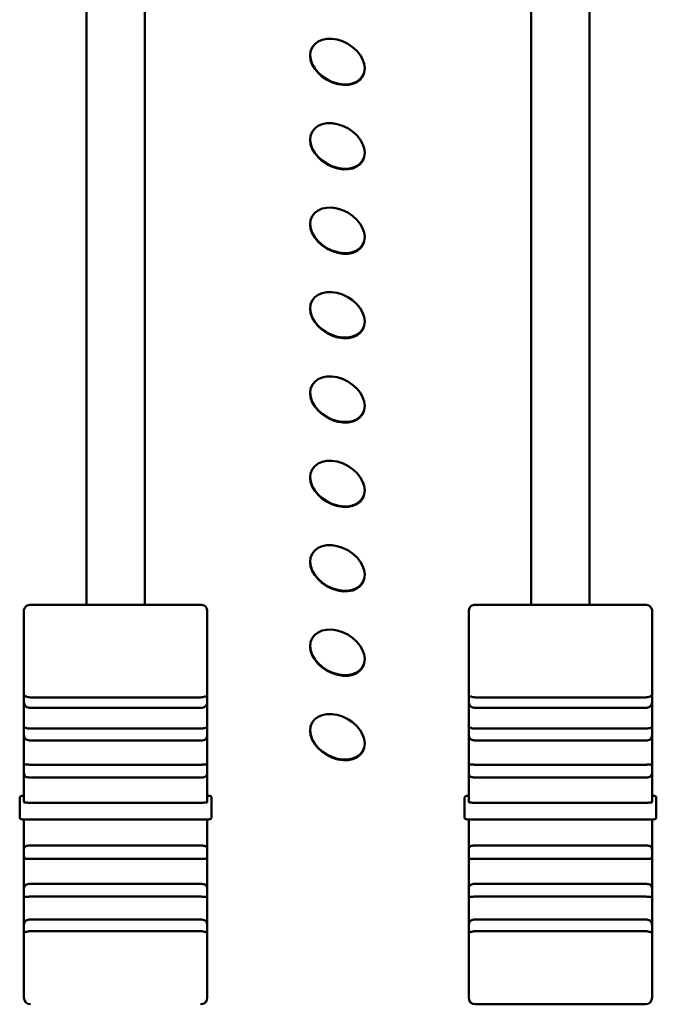
# Model space of a CAD drawing. Units: millimetres. Extents: x 0 to 2378, y 0 to 1682.
# Drawn here: x 990 to 1028, y 539 to 598 of the extents above; entities that cross this region are included whole.
import ezdxf

# ---------------------------------------------------------------- set-up
doc = ezdxf.new("R2010")
doc.units = ezdxf.units.MM
doc.header["$LTSCALE"] = 2
doc.layers.add('Visible (ISO)', color=7, linetype='Continuous', lineweight=50)

msp = doc.modelspace()

# ---------------------------------------------------------------- linework, layer by layer
at = {"layer": 'Visible (ISO)'}
for p, q in [((993.712, 562.695), (993.712, 653.914)), ((997.212, 653.914), (997.212, 562.695)), ((1020.382, 562.695), (1020.382, 653.914)), ((1023.882, 653.914), (1023.882, 562.695)), ((990.362, 562.695), (1000.562, 562.695)), ((1017.032, 562.695), (1027.232, 562.695)), ((989.962, 558.639), (989.962, 562.296)), ((1000.962, 562.296), (1000.962, 558.639)), ((1016.632, 558.639), (1016.632, 562.296)), ((1027.632, 562.296), (1027.632, 558.639)), ((989.962, 558.639), (989.962, 557.089)), ((1000.962, 557.089), (1000.962, 558.639)), ((1016.632, 558.639), (1016.632, 557.089)), ((1027.632, 557.089), (1027.632, 558.639)), ((989.962, 557.089), (989.962, 555.107)), ((990.362, 557.144), (1000.562, 557.144)), ((1000.962, 555.107), (1000.962, 557.089)), ((1016.632, 557.089), (1016.632, 555.107)), ((1017.032, 557.144), (1027.232, 557.144)), ((1027.632, 555.107), (1027.632, 557.089)), ((990.362, 556.522), (1000.562, 556.522)), ((1017.032, 556.522), (1027.232, 556.522)), ((989.962, 555.107), (989.962, 552.84)), ((990.362, 555.269), (1000.562, 555.269)), ((1000.962, 552.84), (1000.962, 555.107)), ((1016.632, 555.107), (1016.632, 552.84)), ((1017.032, 555.269), (1027.232, 555.269)), ((1027.632, 552.84), (1027.632, 555.107)), ((990.362, 554.562), (1000.562, 554.562)), ((1017.032, 554.562), (1027.232, 554.562)), ((989.962, 552.84), (989.962, 550.863)), ((990.362, 553.106), (1000.562, 553.106)), ((1000.962, 550.863), (1000.962, 552.84)), ((1016.632, 552.84), (1016.632, 550.863)), ((1017.032, 553.106), (1027.232, 553.106)), ((1027.632, 550.863), (1027.632, 552.84)), ((990.362, 552.34), (1000.562, 552.34)), ((1017.032, 552.34), (1027.232, 552.34)), ((989.712, 551.13), (989.712, 550.742)), ((989.962, 551.239), (989.812, 551.239)), ((990.362, 550.828), (1000.562, 550.828)), ((1000.962, 551.239), (1001.112, 551.239)), ((1001.212, 550.742), (1001.212, 551.13)), ((1016.382, 551.13), (1016.382, 550.742)), ((1016.632, 551.239), (1016.482, 551.239)), ((1017.032, 550.828), (1027.232, 550.828)), ((1027.632, 551.239), (1027.782, 551.239)), ((1027.882, 550.742), (1027.882, 551.13)), ((989.712, 550.742), (989.712, 549.946)), ((1001.212, 549.946), (1001.212, 550.742)), ((1016.382, 550.742), (1016.382, 549.946)), ((1027.882, 549.946), (1027.882, 550.742)), ((989.962, 549.823), (989.962, 547.813)), ((990.112, 549.819), (1000.812, 549.819)), ((1000.962, 547.813), (1000.962, 549.823)), ((1016.632, 549.823), (1016.632, 547.813)), ((1016.782, 549.819), (1027.482, 549.819)), ((1027.632, 547.813), (1027.632, 549.823)), ((990.362, 548.258), (1000.562, 548.258)), ((1017.032, 548.258), (1027.232, 548.258)), ((989.962, 547.813), (989.962, 545.453)), ((990.362, 547.464), (1000.562, 547.464)), ((1000.962, 545.453), (1000.962, 547.813)), ((1016.632, 547.813), (1016.632, 545.453)), ((1017.032, 547.464), (1027.232, 547.464)), ((1027.632, 545.453), (1027.632, 547.813)), ((990.362, 545.959), (1000.562, 545.959)), ((1017.032, 545.959), (1027.232, 545.959)), ((989.962, 545.453), (989.962, 543.273)), ((990.362, 545.199), (1000.562, 545.199)), ((1000.962, 543.273), (1000.962, 545.453)), ((1016.632, 545.453), (1016.632, 543.273)), ((1017.032, 545.199), (1027.232, 545.199)), ((1027.632, 543.273), (1027.632, 545.453)), ((990.362, 543.82), (1000.562, 543.82)), ((1017.032, 543.82), (1027.232, 543.82)), ((989.962, 543.273), (989.962, 541.487)), ((1000.962, 541.487), (1000.962, 543.273)), ((1016.632, 543.273), (1016.632, 541.487)), ((1027.632, 541.487), (1027.632, 543.273)), ((990.362, 543.121), (1000.562, 543.121)), ((1017.032, 543.121), (1027.232, 543.121)), ((989.962, 539.141), (989.962, 541.487)), ((1000.962, 541.487), (1000.962, 539.141)), ((1016.632, 539.141), (1016.632, 541.487)), ((1027.632, 541.487), (1027.632, 539.141)), ((1017.032, 538.741), (1027.232, 538.741))]:
    msp.add_line(p, q, dxfattribs=at)
for centre, start, end in [((990.362, 539.141), 180, 270), ((1000.562, 539.141), 270, 0), ((1017.032, 539.141), 180, 270), ((1027.232, 539.141), 270, 0)]:
    msp.add_arc(centre, 0.4, start, end, dxfattribs=at)
for centre in [(1008.762, 595.248), (1008.762, 590.187), (1008.762, 585.126), (1008.762, 580.066), (1008.762, 575.005), (1008.762, 569.944), (1008.762, 564.884), (1008.762, 559.823), (1008.762, 554.762)]:
    msp.add_ellipse(centre, major_axis=(1.519, -0.866), ratio=0.712913, dxfattribs=at)
for centre, major_axis, ratio, start_param, end_param in [((1008.762, 595.28), (1.519, -0.866), 0.712913, 3.540244, 6.657249), ((1008.762, 590.22), (1.519, -0.866), 0.712913, 3.540244, 6.657249), ((1008.762, 585.159), (1.519, -0.866), 0.712913, 3.540244, 6.657249), ((1008.762, 580.098), (1.519, -0.866), 0.712913, 3.540244, 6.657249), ((1008.762, 575.038), (1.519, -0.866), 0.712913, 3.540244, 6.657249), ((1008.762, 569.977), (1.519, -0.866), 0.712913, 3.540244, 6.657249), ((1008.762, 564.916), (1.519, -0.866), 0.712913, 3.540244, 6.657249), ((1008.762, 559.856), (1.519, -0.866), 0.712913, 3.540244, 6.657249), ((1008.762, 554.795), (1.519, -0.866), 0.712913, 3.540244, 6.657249), ((989.812, 551.13), (0, -0.108), 0.923062, 3.141593, 4.712389), ((1001.112, 551.13), (0, -0.108), 0.923062, 1.570796, 3.141593), ((1016.482, 551.13), (0, -0.108), 0.923062, 3.141593, 4.712389), ((1027.782, 551.13), (0, -0.108), 0.923062, 1.570796, 3.141593)]:
    msp.add_ellipse(centre, major_axis=major_axis, ratio=ratio, start_param=start_param, end_param=end_param, dxfattribs=at)
for points, knots in [([(990.362, 562.695), (990.318, 562.695), (990.267, 562.687), (990.181, 562.659), (990.133, 562.632), (990.093, 562.6), (990.086, 562.594), (990.079, 562.588)], [0.29504921, 0.29504921, 0.29504921, 0.29504921, 0.30820431, 0.30820431, 0.32403495, 0.32403495, 0.32734181, 0.32734181, 0.32734181, 0.32734181]), ([(1000.844, 562.588), (1000.838, 562.594), (1000.831, 562.6), (1000.791, 562.632), (1000.743, 562.659), (1000.657, 562.687), (1000.606, 562.695), (1000.562, 562.695)], [0.26275661, 0.26275661, 0.26275661, 0.26275661, 0.26606347, 0.26606347, 0.28189411, 0.28189411, 0.29504921, 0.29504921, 0.29504921, 0.29504921]), ([(1017.032, 562.695), (1016.988, 562.695), (1016.937, 562.687), (1016.851, 562.659), (1016.803, 562.632), (1016.763, 562.6), (1016.756, 562.594), (1016.749, 562.588)], [0.29504921, 0.29504921, 0.29504921, 0.29504921, 0.30820431, 0.30820431, 0.32403495, 0.32403495, 0.32734181, 0.32734181, 0.32734181, 0.32734181]), ([(1027.514, 562.588), (1027.508, 562.594), (1027.501, 562.6), (1027.461, 562.632), (1027.413, 562.659), (1027.327, 562.687), (1027.276, 562.695), (1027.232, 562.695)], [0.26275661, 0.26275661, 0.26275661, 0.26275661, 0.26606347, 0.26606347, 0.28189411, 0.28189411, 0.29504921, 0.29504921, 0.29504921, 0.29504921]), ([(990.079, 562.588), (990.073, 562.581), (990.067, 562.575), (990.032, 562.532), (990.002, 562.482), (989.971, 562.393), (989.962, 562.341), (989.962, 562.296)], [0.32781913, 0.32781913, 0.32781913, 0.32781913, 0.33089744, 0.33089744, 0.34683306, 0.34683306, 0.36011385, 0.36011385, 0.36011385, 0.36011385]), ([(1000.962, 562.296), (1000.962, 562.341), (1000.953, 562.393), (1000.921, 562.482), (1000.892, 562.532), (1000.857, 562.575), (1000.851, 562.581), (1000.844, 562.588)], [0.21637067, 0.21637067, 0.21637067, 0.21637067, 0.22965147, 0.22965147, 0.24558709, 0.24558709, 0.2486654, 0.2486654, 0.2486654, 0.2486654]), ([(1016.749, 562.588), (1016.743, 562.581), (1016.737, 562.575), (1016.702, 562.532), (1016.672, 562.482), (1016.641, 562.393), (1016.632, 562.341), (1016.632, 562.296)], [0.32781913, 0.32781913, 0.32781913, 0.32781913, 0.33089744, 0.33089744, 0.34683306, 0.34683306, 0.36011385, 0.36011385, 0.36011385, 0.36011385]), ([(1027.632, 562.296), (1027.632, 562.341), (1027.623, 562.393), (1027.591, 562.482), (1027.562, 562.532), (1027.527, 562.575), (1027.521, 562.581), (1027.514, 562.588)], [0.21637067, 0.21637067, 0.21637067, 0.21637067, 0.22965147, 0.22965147, 0.24558709, 0.24558709, 0.2486654, 0.2486654, 0.2486654, 0.2486654]), ([(989.962, 557.089), (989.962, 557.097), (989.962, 557.105), (989.962, 557.152), (989.962, 557.182), (989.966, 557.221), (989.971, 557.232), (989.99, 557.239), (990.004, 557.236), (990.042, 557.221), (990.064, 557.211), (990.125, 557.187), (990.166, 557.172), (990.26, 557.15), (990.31, 557.144), (990.362, 557.144)], [0.17352335, 0.17352335, 0.17352335, 0.17352335, 0.17656353, 0.17656353, 0.19204325, 0.19204325, 0.20615786, 0.20615786, 0.21873679, 0.21873679, 0.22975921, 0.22975921, 0.24406943, 0.24406943, 0.25842294, 0.25842294, 0.25842294, 0.25842294]), ([(990.362, 556.522), (990.308, 556.522), (990.257, 556.528), (990.164, 556.554), (990.123, 556.573), (990.062, 556.621), (990.04, 556.646), (990.005, 556.705), (989.993, 556.736), (989.975, 556.806), (989.97, 556.844), (989.963, 556.921), (989.963, 556.959), (989.962, 557.028), (989.962, 557.06), (989.962, 557.089)], [0.25842039, 0.25842039, 0.25842039, 0.25842039, 0.27345925, 0.27345925, 0.28843189, 0.28843189, 0.30008096, 0.30008096, 0.31094196, 0.31094196, 0.32264929, 0.32264929, 0.33444143, 0.33444143, 0.34546575, 0.34546575, 0.34546575, 0.34546575]), ([(1000.562, 557.144), (1000.562, 557.144), (1000.562, 557.144), (1000.616, 557.144), (1000.667, 557.151), (1000.76, 557.173), (1000.8, 557.188), (1000.862, 557.212), (1000.884, 557.222), (1000.919, 557.235), (1000.931, 557.238), (1000.949, 557.235), (1000.954, 557.228), (1000.96, 557.204), (1000.961, 557.186), (1000.962, 557.142), (1000.962, 557.117), (1000.962, 557.089)], [0.25842294, 0.25842294, 0.25842294, 0.25842294, 0.25842888, 0.25842888, 0.27348077, 0.27348077, 0.28845111, 0.28845111, 0.30010467, 0.30010467, 0.31096619, 0.31096619, 0.32267761, 0.32267761, 0.33445409, 0.33445409, 0.34546584, 0.34546584, 0.34546584, 0.34546584]), ([(1000.962, 557.089), (1000.962, 557.08), (1000.962, 557.071), (1000.962, 557.016), (1000.962, 556.967), (1000.957, 556.873), (1000.953, 556.827), (1000.933, 556.742), (1000.919, 556.705), (1000.881, 556.643), (1000.859, 556.619), (1000.798, 556.572), (1000.756, 556.553), (1000.663, 556.528), (1000.613, 556.522), (1000.562, 556.522)], [0.17356149, 0.17356149, 0.17356149, 0.17356149, 0.17678694, 0.17678694, 0.1922638, 0.1922638, 0.20634872, 0.20634872, 0.21892348, 0.21892348, 0.22993398, 0.22993398, 0.24427945, 0.24427945, 0.25847175, 0.25847175, 0.25847175, 0.25847175]), ([(1016.632, 557.089), (1016.632, 557.097), (1016.632, 557.105), (1016.632, 557.152), (1016.632, 557.182), (1016.636, 557.221), (1016.641, 557.232), (1016.66, 557.239), (1016.674, 557.236), (1016.712, 557.221), (1016.734, 557.211), (1016.795, 557.187), (1016.836, 557.172), (1016.93, 557.15), (1016.98, 557.144), (1017.032, 557.144)], [0.17352335, 0.17352335, 0.17352335, 0.17352335, 0.17656353, 0.17656353, 0.19204325, 0.19204325, 0.20615786, 0.20615786, 0.21873679, 0.21873679, 0.22975921, 0.22975921, 0.24406943, 0.24406943, 0.25842294, 0.25842294, 0.25842294, 0.25842294]), ([(1017.032, 556.522), (1016.978, 556.522), (1016.927, 556.528), (1016.834, 556.554), (1016.793, 556.573), (1016.732, 556.621), (1016.71, 556.646), (1016.675, 556.705), (1016.663, 556.736), (1016.645, 556.806), (1016.64, 556.844), (1016.633, 556.921), (1016.633, 556.959), (1016.632, 557.028), (1016.632, 557.06), (1016.632, 557.089)], [0.25842039, 0.25842039, 0.25842039, 0.25842039, 0.27345925, 0.27345925, 0.28843189, 0.28843189, 0.30008096, 0.30008096, 0.31094196, 0.31094196, 0.32264929, 0.32264929, 0.33444143, 0.33444143, 0.34546575, 0.34546575, 0.34546575, 0.34546575]), ([(1027.232, 557.144), (1027.232, 557.144), (1027.232, 557.144), (1027.286, 557.144), (1027.337, 557.151), (1027.43, 557.173), (1027.47, 557.188), (1027.532, 557.212), (1027.554, 557.222), (1027.589, 557.235), (1027.601, 557.238), (1027.619, 557.235), (1027.624, 557.228), (1027.63, 557.204), (1027.631, 557.186), (1027.632, 557.142), (1027.632, 557.117), (1027.632, 557.089)], [0.25842294, 0.25842294, 0.25842294, 0.25842294, 0.25842888, 0.25842888, 0.27348077, 0.27348077, 0.28845111, 0.28845111, 0.30010467, 0.30010467, 0.31096619, 0.31096619, 0.32267761, 0.32267761, 0.33445409, 0.33445409, 0.34546584, 0.34546584, 0.34546584, 0.34546584]), ([(1027.632, 557.089), (1027.632, 557.08), (1027.632, 557.071), (1027.632, 557.016), (1027.632, 556.967), (1027.627, 556.873), (1027.623, 556.827), (1027.603, 556.742), (1027.589, 556.705), (1027.551, 556.643), (1027.529, 556.619), (1027.468, 556.572), (1027.426, 556.553), (1027.333, 556.528), (1027.283, 556.522), (1027.232, 556.522)], [0.17356149, 0.17356149, 0.17356149, 0.17356149, 0.17678694, 0.17678694, 0.1922638, 0.1922638, 0.20634872, 0.20634872, 0.21892348, 0.21892348, 0.22993398, 0.22993398, 0.24427945, 0.24427945, 0.25847175, 0.25847175, 0.25847175, 0.25847175]), ([(989.962, 555.107), (989.962, 555.113), (989.962, 555.119), (989.962, 555.173), (989.962, 555.211), (989.966, 555.269), (989.97, 555.289), (989.988, 555.314), (990, 555.319), (990.036, 555.319), (990.058, 555.315), (990.115, 555.302), (990.151, 555.293), (990.236, 555.277), (990.285, 555.271), (990.346, 555.269), (990.354, 555.269), (990.362, 555.269)], [0.17812976, 0.17812976, 0.17812976, 0.17812976, 0.18035644, 0.18035644, 0.19679299, 0.19679299, 0.2119793, 0.2119793, 0.22515695, 0.22515695, 0.23709083, 0.23709083, 0.25137499, 0.25137499, 0.26681636, 0.26681636, 0.2692106, 0.2692106, 0.2692106, 0.2692106]), ([(990.362, 554.562), (990.318, 554.562), (990.275, 554.566), (990.185, 554.581), (990.142, 554.594), (990.078, 554.63), (990.054, 554.65), (990.012, 554.702), (989.997, 554.735), (989.976, 554.806), (989.97, 554.843), (989.964, 554.92), (989.963, 554.961), (989.962, 555.037), (989.962, 555.073), (989.962, 555.107)], [0.26919282, 0.26919282, 0.26919282, 0.26919282, 0.28198656, 0.28198656, 0.29691059, 0.29691059, 0.30802932, 0.30802932, 0.32081405, 0.32081405, 0.33233145, 0.33233145, 0.34450857, 0.34450857, 0.35585248, 0.35585248, 0.35585248, 0.35585248]), ([(1000.562, 555.269), (1000.606, 555.269), (1000.65, 555.272), (1000.74, 555.286), (1000.783, 555.296), (1000.847, 555.311), (1000.87, 555.316), (1000.912, 555.32), (1000.927, 555.318), (1000.948, 555.301), (1000.954, 555.288), (1000.96, 555.25), (1000.961, 555.226), (1000.962, 555.17), (1000.962, 555.14), (1000.962, 555.107)], [0.26923997, 0.26923997, 0.26923997, 0.26923997, 0.28217053, 0.28217053, 0.29708177, 0.29708177, 0.30821446, 0.30821446, 0.32100464, 0.32100464, 0.33254558, 0.33254558, 0.3446262, 0.3446262, 0.35589337, 0.35589337, 0.35589337, 0.35589337]), ([(1000.962, 555.107), (1000.962, 555.1), (1000.962, 555.093), (1000.962, 555.037), (1000.962, 554.985), (1000.958, 554.888), (1000.954, 554.841), (1000.936, 554.76), (1000.923, 554.726), (1000.887, 554.669), (1000.866, 554.646), (1000.809, 554.606), (1000.772, 554.591), (1000.687, 554.57), (1000.638, 554.564), (1000.578, 554.563), (1000.57, 554.562), (1000.562, 554.562)], [0.17814187, 0.17814187, 0.17814187, 0.17814187, 0.1804105, 0.1804105, 0.19684777, 0.19684777, 0.21202903, 0.21202903, 0.22520836, 0.22520836, 0.23713927, 0.23713927, 0.2514816, 0.2514816, 0.26692995, 0.26692995, 0.26923997, 0.26923997, 0.26923997, 0.26923997]), ([(1016.632, 555.107), (1016.632, 555.113), (1016.632, 555.119), (1016.632, 555.173), (1016.632, 555.211), (1016.636, 555.269), (1016.64, 555.289), (1016.658, 555.314), (1016.67, 555.319), (1016.706, 555.319), (1016.728, 555.315), (1016.785, 555.302), (1016.821, 555.293), (1016.906, 555.277), (1016.955, 555.271), (1017.016, 555.269), (1017.024, 555.269), (1017.032, 555.269)], [0.17812976, 0.17812976, 0.17812976, 0.17812976, 0.18035644, 0.18035644, 0.19679299, 0.19679299, 0.2119793, 0.2119793, 0.22515695, 0.22515695, 0.23709083, 0.23709083, 0.25137499, 0.25137499, 0.26681636, 0.26681636, 0.2692106, 0.2692106, 0.2692106, 0.2692106]), ([(1017.032, 554.562), (1016.988, 554.562), (1016.945, 554.566), (1016.855, 554.581), (1016.812, 554.594), (1016.748, 554.63), (1016.724, 554.65), (1016.682, 554.702), (1016.667, 554.735), (1016.646, 554.806), (1016.64, 554.843), (1016.634, 554.92), (1016.633, 554.961), (1016.632, 555.037), (1016.632, 555.073), (1016.632, 555.107)], [0.26919282, 0.26919282, 0.26919282, 0.26919282, 0.28198656, 0.28198656, 0.29691059, 0.29691059, 0.30802932, 0.30802932, 0.32081405, 0.32081405, 0.33233145, 0.33233145, 0.34450857, 0.34450857, 0.35585248, 0.35585248, 0.35585248, 0.35585248]), ([(1027.232, 555.269), (1027.276, 555.269), (1027.32, 555.272), (1027.41, 555.286), (1027.453, 555.296), (1027.517, 555.311), (1027.54, 555.316), (1027.582, 555.32), (1027.597, 555.318), (1027.618, 555.301), (1027.624, 555.288), (1027.63, 555.25), (1027.631, 555.226), (1027.632, 555.17), (1027.632, 555.14), (1027.632, 555.107)], [0.26923997, 0.26923997, 0.26923997, 0.26923997, 0.28217053, 0.28217053, 0.29708177, 0.29708177, 0.30821446, 0.30821446, 0.32100464, 0.32100464, 0.33254558, 0.33254558, 0.3446262, 0.3446262, 0.35589337, 0.35589337, 0.35589337, 0.35589337]), ([(1027.632, 555.107), (1027.632, 555.1), (1027.632, 555.093), (1027.632, 555.037), (1027.632, 554.985), (1027.628, 554.888), (1027.624, 554.841), (1027.606, 554.76), (1027.593, 554.726), (1027.557, 554.669), (1027.536, 554.646), (1027.479, 554.606), (1027.442, 554.591), (1027.357, 554.57), (1027.308, 554.564), (1027.248, 554.563), (1027.24, 554.562), (1027.232, 554.562)], [0.17814187, 0.17814187, 0.17814187, 0.17814187, 0.1804105, 0.1804105, 0.19684777, 0.19684777, 0.21202903, 0.21202903, 0.22520836, 0.22520836, 0.23713927, 0.23713927, 0.2514816, 0.2514816, 0.26692995, 0.26692995, 0.26923997, 0.26923997, 0.26923997, 0.26923997]), ([(989.962, 552.84), (989.962, 552.841), (989.962, 552.843), (989.962, 552.898), (989.962, 552.945), (989.965, 553.02), (989.968, 553.05), (989.984, 553.093), (989.996, 553.106), (990.03, 553.122), (990.051, 553.125), (990.104, 553.125), (990.135, 553.122), (990.211, 553.114), (990.259, 553.109), (990.327, 553.107), (990.345, 553.106), (990.362, 553.106)], [0.1776749, 0.1776749, 0.1776749, 0.1776749, 0.17820524, 0.17820524, 0.19477597, 0.19477597, 0.21013555, 0.21013555, 0.22324495, 0.22324495, 0.23536805, 0.23536805, 0.24786634, 0.24786634, 0.26308811, 0.26308811, 0.26814164, 0.26814164, 0.26814164, 0.26814164]), ([(990.362, 552.34), (990.327, 552.34), (990.293, 552.341), (990.209, 552.348), (990.164, 552.355), (990.096, 552.378), (990.071, 552.391), (990.025, 552.429), (990.007, 552.455), (989.982, 552.515), (989.975, 552.546), (989.965, 552.619), (989.963, 552.661), (989.962, 552.75), (989.962, 552.796), (989.962, 552.84)], [0.2681334, 0.2681334, 0.2681334, 0.2681334, 0.27825136, 0.27825136, 0.29338316, 0.29338316, 0.30427937, 0.30427937, 0.31708495, 0.31708495, 0.32818868, 0.32818868, 0.34116364, 0.34116364, 0.35495637, 0.35495637, 0.35495637, 0.35495637]), ([(1000.562, 553.106), (1000.597, 553.106), (1000.631, 553.108), (1000.715, 553.114), (1000.761, 553.119), (1000.828, 553.125), (1000.853, 553.126), (1000.899, 553.121), (1000.917, 553.114), (1000.942, 553.089), (1000.949, 553.072), (1000.959, 553.026), (1000.96, 552.996), (1000.962, 552.925), (1000.962, 552.884), (1000.962, 552.84)], [0.26815967, 0.26815967, 0.26815967, 0.26815967, 0.27834241, 0.27834241, 0.29347008, 0.29347008, 0.30437011, 0.30437011, 0.31717636, 0.31717636, 0.32828932, 0.32828932, 0.34127963, 0.34127963, 0.35497815, 0.35497815, 0.35497815, 0.35497815]), ([(1000.962, 552.84), (1000.962, 552.838), (1000.962, 552.836), (1000.962, 552.781), (1000.962, 552.727), (1000.959, 552.629), (1000.956, 552.584), (1000.939, 552.507), (1000.928, 552.476), (1000.894, 552.424), (1000.873, 552.405), (1000.82, 552.374), (1000.789, 552.364), (1000.712, 552.347), (1000.665, 552.343), (1000.596, 552.34), (1000.579, 552.34), (1000.562, 552.34)], [0.17768114, 0.17768114, 0.17768114, 0.17768114, 0.17824087, 0.17824087, 0.194815, 0.194815, 0.21017105, 0.21017105, 0.22328156, 0.22328156, 0.23539883, 0.23539883, 0.2479242, 0.2479242, 0.26314954, 0.26314954, 0.26815967, 0.26815967, 0.26815967, 0.26815967]), ([(1016.632, 552.84), (1016.632, 552.841), (1016.632, 552.843), (1016.632, 552.898), (1016.632, 552.945), (1016.635, 553.02), (1016.638, 553.05), (1016.654, 553.093), (1016.666, 553.106), (1016.7, 553.122), (1016.721, 553.125), (1016.774, 553.125), (1016.805, 553.122), (1016.881, 553.114), (1016.929, 553.109), (1016.997, 553.107), (1017.015, 553.106), (1017.032, 553.106)], [0.1776749, 0.1776749, 0.1776749, 0.1776749, 0.17820524, 0.17820524, 0.19477597, 0.19477597, 0.21013555, 0.21013555, 0.22324495, 0.22324495, 0.23536805, 0.23536805, 0.24786634, 0.24786634, 0.26308811, 0.26308811, 0.26814164, 0.26814164, 0.26814164, 0.26814164]), ([(1017.032, 552.34), (1016.997, 552.34), (1016.963, 552.341), (1016.879, 552.348), (1016.834, 552.355), (1016.766, 552.378), (1016.741, 552.391), (1016.695, 552.429), (1016.677, 552.455), (1016.652, 552.515), (1016.645, 552.546), (1016.635, 552.619), (1016.633, 552.661), (1016.632, 552.75), (1016.632, 552.796), (1016.632, 552.84)], [0.2681334, 0.2681334, 0.2681334, 0.2681334, 0.27825136, 0.27825136, 0.29338316, 0.29338316, 0.30427937, 0.30427937, 0.31708495, 0.31708495, 0.32818868, 0.32818868, 0.34116364, 0.34116364, 0.35495637, 0.35495637, 0.35495637, 0.35495637]), ([(1027.232, 553.106), (1027.267, 553.106), (1027.301, 553.108), (1027.385, 553.114), (1027.431, 553.119), (1027.498, 553.125), (1027.523, 553.126), (1027.569, 553.121), (1027.587, 553.114), (1027.612, 553.089), (1027.619, 553.072), (1027.629, 553.026), (1027.63, 552.996), (1027.632, 552.925), (1027.632, 552.884), (1027.632, 552.84)], [0.26815967, 0.26815967, 0.26815967, 0.26815967, 0.27834241, 0.27834241, 0.29347008, 0.29347008, 0.30437011, 0.30437011, 0.31717636, 0.31717636, 0.32828932, 0.32828932, 0.34127963, 0.34127963, 0.35497815, 0.35497815, 0.35497815, 0.35497815]), ([(1027.632, 552.84), (1027.632, 552.838), (1027.632, 552.836), (1027.632, 552.781), (1027.632, 552.727), (1027.629, 552.629), (1027.626, 552.584), (1027.609, 552.507), (1027.598, 552.476), (1027.564, 552.424), (1027.543, 552.405), (1027.49, 552.374), (1027.459, 552.364), (1027.382, 552.347), (1027.335, 552.343), (1027.266, 552.34), (1027.249, 552.34), (1027.232, 552.34)], [0.17768114, 0.17768114, 0.17768114, 0.17768114, 0.17824087, 0.17824087, 0.194815, 0.194815, 0.21017105, 0.21017105, 0.22328156, 0.22328156, 0.23539883, 0.23539883, 0.2479242, 0.2479242, 0.26314954, 0.26314954, 0.26815967, 0.26815967, 0.26815967, 0.26815967]), ([(990.362, 550.828), (990.313, 550.828), (990.254, 550.829), (990.163, 550.832), (990.114, 550.835), (990.044, 550.841), (990.011, 550.846), (989.973, 550.854), (989.962, 550.859), (989.962, 550.863)], [0.11852527, 0.11852527, 0.11852527, 0.11852527, 0.13333086, 0.13333086, 0.14814302, 0.14814302, 0.16296284, 0.16296284, 0.17778856, 0.17778856, 0.17778856, 0.17778856]), ([(1000.962, 550.863), (1000.962, 550.859), (1000.95, 550.854), (1000.912, 550.846), (1000.88, 550.841), (1000.81, 550.835), (1000.761, 550.832), (1000.669, 550.829), (1000.611, 550.828), (1000.562, 550.828)], [0.05926197, 0.05926197, 0.05926197, 0.05926197, 0.07408769, 0.07408769, 0.08890751, 0.08890751, 0.10371967, 0.10371967, 0.11852527, 0.11852527, 0.11852527, 0.11852527]), ([(1017.032, 550.828), (1016.983, 550.828), (1016.924, 550.829), (1016.833, 550.832), (1016.784, 550.835), (1016.714, 550.841), (1016.681, 550.846), (1016.643, 550.854), (1016.632, 550.859), (1016.632, 550.863)], [0.11852527, 0.11852527, 0.11852527, 0.11852527, 0.13333086, 0.13333086, 0.14814302, 0.14814302, 0.16296284, 0.16296284, 0.17778856, 0.17778856, 0.17778856, 0.17778856]), ([(1027.632, 550.863), (1027.632, 550.859), (1027.62, 550.854), (1027.582, 550.846), (1027.55, 550.841), (1027.48, 550.835), (1027.431, 550.832), (1027.339, 550.829), (1027.281, 550.828), (1027.232, 550.828)], [0.05926197, 0.05926197, 0.05926197, 0.05926197, 0.07408769, 0.07408769, 0.08890751, 0.08890751, 0.10371967, 0.10371967, 0.11852527, 0.11852527, 0.11852527, 0.11852527]), ([(990.112, 549.819), (990.078, 549.819), (990.043, 549.82), (989.978, 549.822), (989.948, 549.823), (989.892, 549.827), (989.868, 549.829), (989.835, 549.834), (989.824, 549.836), (989.8, 549.841), (989.787, 549.844), (989.762, 549.857), (989.754, 549.862), (989.739, 549.875), (989.733, 549.883), (989.722, 549.9), (989.718, 549.91), (989.713, 549.928), (989.712, 549.937), (989.712, 549.946)], [0, 0, 0, 0, 0.01030131, 0.01030131, 0.02044499, 0.02044499, 0.03085396, 0.03085396, 0.03663983, 0.03663983, 0.04478679, 0.04478679, 0.04817533, 0.04817533, 0.05137261, 0.05137261, 0.05468518, 0.05468518, 0.05732035, 0.05732035, 0.05732035, 0.05732035]), ([(1001.212, 549.946), (1001.212, 549.934), (1001.21, 549.923), (1001.203, 549.901), (1001.197, 549.891), (1001.184, 549.875), (1001.176, 549.867), (1001.161, 549.856), (1001.154, 549.852), (1001.141, 549.846), (1001.135, 549.844), (1001.117, 549.839), (1001.107, 549.837), (1001.081, 549.833), (1001.066, 549.831), (1001.033, 549.827), (1001.016, 549.826), (1000.967, 549.823), (1000.932, 549.821), (1000.869, 549.82), (1000.84, 549.819), (1000.812, 549.819)], [0, 0, 0, 0, 0.0035372, 0.0035372, 0.00699002, 0.00699002, 0.01041672, 0.01041672, 0.01362458, 0.01362458, 0.01702863, 0.01702863, 0.02337664, 0.02337664, 0.0308736, 0.0308736, 0.03766724, 0.03766724, 0.04888958, 0.04888958, 0.05735886, 0.05735886, 0.05735886, 0.05735886]), ([(1016.782, 549.819), (1016.748, 549.819), (1016.713, 549.82), (1016.648, 549.822), (1016.618, 549.823), (1016.562, 549.827), (1016.538, 549.829), (1016.505, 549.834), (1016.494, 549.836), (1016.47, 549.841), (1016.457, 549.844), (1016.432, 549.857), (1016.424, 549.862), (1016.409, 549.875), (1016.403, 549.883), (1016.392, 549.9), (1016.388, 549.91), (1016.383, 549.928), (1016.382, 549.937), (1016.382, 549.946)], [0, 0, 0, 0, 0.01030131, 0.01030131, 0.02044499, 0.02044499, 0.03085396, 0.03085396, 0.03663983, 0.03663983, 0.04478679, 0.04478679, 0.04817533, 0.04817533, 0.05137261, 0.05137261, 0.05468518, 0.05468518, 0.05732035, 0.05732035, 0.05732035, 0.05732035]), ([(1027.882, 549.946), (1027.882, 549.934), (1027.88, 549.923), (1027.873, 549.901), (1027.867, 549.891), (1027.854, 549.875), (1027.846, 549.867), (1027.831, 549.856), (1027.824, 549.852), (1027.811, 549.846), (1027.805, 549.844), (1027.787, 549.839), (1027.777, 549.837), (1027.751, 549.833), (1027.736, 549.831), (1027.703, 549.827), (1027.686, 549.826), (1027.637, 549.823), (1027.602, 549.821), (1027.539, 549.82), (1027.51, 549.819), (1027.482, 549.819)], [0, 0, 0, 0, 0.0035372, 0.0035372, 0.00699002, 0.00699002, 0.01041672, 0.01041672, 0.01362458, 0.01362458, 0.01702863, 0.01702863, 0.02337664, 0.02337664, 0.0308736, 0.0308736, 0.03766724, 0.03766724, 0.04888958, 0.04888958, 0.05735886, 0.05735886, 0.05735886, 0.05735886]), ([(989.962, 547.813), (989.962, 547.815), (989.962, 547.817), (989.962, 547.873), (989.962, 547.926), (989.965, 548.02), (989.968, 548.063), (989.984, 548.132), (989.996, 548.159), (990.03, 548.202), (990.051, 548.217), (990.103, 548.239), (990.134, 548.246), (990.21, 548.255), (990.258, 548.257), (990.327, 548.258), (990.344, 548.258), (990.362, 548.258)], [0.1776863, 0.1776863, 0.1776863, 0.1776863, 0.17827257, 0.17827257, 0.1946674, 0.1946674, 0.21003857, 0.21003857, 0.22314913, 0.22314913, 0.23528874, 0.23528874, 0.24777282, 0.24777282, 0.26298253, 0.26298253, 0.26810543, 0.26810543, 0.26810543, 0.26810543]), ([(1000.562, 548.258), (1000.597, 548.258), (1000.631, 548.258), (1000.715, 548.255), (1000.761, 548.251), (1000.828, 548.236), (1000.853, 548.227), (1000.899, 548.198), (1000.917, 548.177), (1000.942, 548.126), (1000.949, 548.098), (1000.959, 548.031), (1000.96, 547.991), (1000.962, 547.904), (1000.962, 547.858), (1000.962, 547.813)], [0.26814911, 0.26814911, 0.26814911, 0.26814911, 0.27830587, 0.27830587, 0.29343521, 0.29343521, 0.30433371, 0.30433371, 0.31713967, 0.31713967, 0.32824892, 0.32824892, 0.34123308, 0.34123308, 0.35496939, 0.35496939, 0.35496939, 0.35496939]), ([(1016.632, 547.813), (1016.632, 547.815), (1016.632, 547.817), (1016.632, 547.873), (1016.632, 547.926), (1016.635, 548.02), (1016.638, 548.063), (1016.654, 548.132), (1016.666, 548.159), (1016.7, 548.202), (1016.721, 548.217), (1016.773, 548.239), (1016.804, 548.246), (1016.88, 548.255), (1016.928, 548.257), (1016.997, 548.258), (1017.014, 548.258), (1017.032, 548.258)], [0.1776863, 0.1776863, 0.1776863, 0.1776863, 0.17827257, 0.17827257, 0.1946674, 0.1946674, 0.21003857, 0.21003857, 0.22314913, 0.22314913, 0.23528874, 0.23528874, 0.24777282, 0.24777282, 0.26298253, 0.26298253, 0.26810543, 0.26810543, 0.26810543, 0.26810543]), ([(1027.232, 548.258), (1027.267, 548.258), (1027.301, 548.258), (1027.385, 548.255), (1027.431, 548.251), (1027.498, 548.236), (1027.523, 548.227), (1027.569, 548.198), (1027.587, 548.177), (1027.612, 548.126), (1027.619, 548.098), (1027.629, 548.031), (1027.63, 547.991), (1027.632, 547.904), (1027.632, 547.858), (1027.632, 547.813)], [0.26814911, 0.26814911, 0.26814911, 0.26814911, 0.27830587, 0.27830587, 0.29343521, 0.29343521, 0.30433371, 0.30433371, 0.31713967, 0.31713967, 0.32824892, 0.32824892, 0.34123308, 0.34123308, 0.35496939, 0.35496939, 0.35496939, 0.35496939]), ([(990.362, 547.464), (990.328, 547.464), (990.293, 547.463), (990.21, 547.461), (990.164, 547.459), (990.096, 547.462), (990.072, 547.466), (990.025, 547.481), (990.007, 547.494), (989.982, 547.531), (989.975, 547.552), (989.965, 547.608), (989.963, 547.643), (989.962, 547.723), (989.962, 547.767), (989.962, 547.813)], [0.26810543, 0.26810543, 0.26810543, 0.26810543, 0.27816925, 0.27816925, 0.29330476, 0.29330476, 0.30421744, 0.30421744, 0.31702054, 0.31702054, 0.32812239, 0.32812239, 0.34109219, 0.34109219, 0.35492332, 0.35492332, 0.35492332, 0.35492332]), ([(1000.962, 547.813), (1000.962, 547.811), (1000.962, 547.809), (1000.962, 547.752), (1000.962, 547.702), (1000.959, 547.617), (1000.956, 547.581), (1000.939, 547.526), (1000.928, 547.506), (1000.894, 547.479), (1000.873, 547.471), (1000.82, 547.461), (1000.789, 547.46), (1000.712, 547.461), (1000.665, 547.463), (1000.596, 547.464), (1000.579, 547.464), (1000.562, 547.464)], [0.17768042, 0.17768042, 0.17768042, 0.17768042, 0.17823681, 0.17823681, 0.19481056, 0.19481056, 0.21016701, 0.21016701, 0.22327738, 0.22327738, 0.23539532, 0.23539532, 0.2479176, 0.2479176, 0.26314253, 0.26314253, 0.2681576, 0.2681576, 0.2681576, 0.2681576]), ([(1017.032, 547.464), (1016.998, 547.464), (1016.963, 547.463), (1016.88, 547.461), (1016.834, 547.459), (1016.766, 547.462), (1016.742, 547.466), (1016.695, 547.481), (1016.677, 547.494), (1016.652, 547.531), (1016.645, 547.552), (1016.635, 547.608), (1016.633, 547.643), (1016.632, 547.723), (1016.632, 547.767), (1016.632, 547.813)], [0.26810543, 0.26810543, 0.26810543, 0.26810543, 0.27816925, 0.27816925, 0.29330476, 0.29330476, 0.30421744, 0.30421744, 0.31702054, 0.31702054, 0.32812239, 0.32812239, 0.34109219, 0.34109219, 0.35492332, 0.35492332, 0.35492332, 0.35492332]), ([(1027.632, 547.813), (1027.632, 547.811), (1027.632, 547.809), (1027.632, 547.752), (1027.632, 547.702), (1027.629, 547.617), (1027.626, 547.581), (1027.609, 547.526), (1027.598, 547.506), (1027.564, 547.479), (1027.543, 547.471), (1027.49, 547.461), (1027.459, 547.46), (1027.382, 547.461), (1027.335, 547.463), (1027.266, 547.464), (1027.249, 547.464), (1027.232, 547.464)], [0.17768042, 0.17768042, 0.17768042, 0.17768042, 0.17823681, 0.17823681, 0.19481056, 0.19481056, 0.21016701, 0.21016701, 0.22327738, 0.22327738, 0.23539532, 0.23539532, 0.2479176, 0.2479176, 0.26314253, 0.26314253, 0.2681576, 0.2681576, 0.2681576, 0.2681576]), ([(989.962, 545.453), (989.962, 545.46), (989.962, 545.468), (989.962, 545.528), (989.962, 545.581), (989.966, 545.677), (989.97, 545.722), (989.988, 545.797), (990, 545.828), (990.036, 545.878), (990.058, 545.896), (990.115, 545.928), (990.152, 545.939), (990.236, 545.954), (990.286, 545.958), (990.346, 545.959), (990.354, 545.959), (990.362, 545.959)], [0.17814187, 0.17814187, 0.17814187, 0.17814187, 0.1804105, 0.1804105, 0.19684777, 0.19684777, 0.21202903, 0.21202903, 0.22520836, 0.22520836, 0.23713927, 0.23713927, 0.2514816, 0.2514816, 0.26692995, 0.26692995, 0.26923997, 0.26923997, 0.26923997, 0.26923997]), ([(1000.562, 545.959), (1000.605, 545.959), (1000.649, 545.957), (1000.738, 545.947), (1000.782, 545.937), (1000.846, 545.909), (1000.869, 545.894), (1000.911, 545.849), (1000.927, 545.82), (1000.948, 545.755), (1000.953, 545.72), (1000.96, 545.645), (1000.961, 545.605), (1000.962, 545.527), (1000.962, 545.489), (1000.962, 545.453)], [0.26919282, 0.26919282, 0.26919282, 0.26919282, 0.28198656, 0.28198656, 0.29691059, 0.29691059, 0.30802932, 0.30802932, 0.32081405, 0.32081405, 0.33233145, 0.33233145, 0.34450857, 0.34450857, 0.35585248, 0.35585248, 0.35585248, 0.35585248]), ([(1016.632, 545.453), (1016.632, 545.46), (1016.632, 545.468), (1016.632, 545.528), (1016.632, 545.581), (1016.636, 545.677), (1016.64, 545.722), (1016.658, 545.797), (1016.67, 545.828), (1016.706, 545.878), (1016.728, 545.896), (1016.785, 545.928), (1016.822, 545.939), (1016.906, 545.954), (1016.956, 545.958), (1017.016, 545.959), (1017.024, 545.959), (1017.032, 545.959)], [0.17814187, 0.17814187, 0.17814187, 0.17814187, 0.1804105, 0.1804105, 0.19684777, 0.19684777, 0.21202903, 0.21202903, 0.22520836, 0.22520836, 0.23713927, 0.23713927, 0.2514816, 0.2514816, 0.26692995, 0.26692995, 0.26923997, 0.26923997, 0.26923997, 0.26923997]), ([(1027.232, 545.959), (1027.275, 545.959), (1027.319, 545.957), (1027.408, 545.947), (1027.452, 545.937), (1027.516, 545.909), (1027.539, 545.894), (1027.581, 545.849), (1027.597, 545.82), (1027.618, 545.755), (1027.623, 545.72), (1027.63, 545.645), (1027.631, 545.605), (1027.632, 545.527), (1027.632, 545.489), (1027.632, 545.453)], [0.26919282, 0.26919282, 0.26919282, 0.26919282, 0.28198656, 0.28198656, 0.29691059, 0.29691059, 0.30802932, 0.30802932, 0.32081405, 0.32081405, 0.33233145, 0.33233145, 0.34450857, 0.34450857, 0.35585248, 0.35585248, 0.35585248, 0.35585248]), ([(990.362, 545.199), (990.318, 545.199), (990.274, 545.196), (990.184, 545.188), (990.141, 545.182), (990.077, 545.176), (990.053, 545.176), (990.012, 545.183), (989.996, 545.192), (989.976, 545.222), (989.97, 545.241), (989.964, 545.29), (989.963, 545.319), (989.962, 545.384), (989.962, 545.418), (989.962, 545.453)], [0.26923997, 0.26923997, 0.26923997, 0.26923997, 0.28217053, 0.28217053, 0.29708177, 0.29708177, 0.30821446, 0.30821446, 0.32100464, 0.32100464, 0.33254558, 0.33254558, 0.3446262, 0.3446262, 0.35589337, 0.35589337, 0.35589337, 0.35589337]), ([(1000.962, 545.453), (1000.962, 545.446), (1000.962, 545.439), (1000.962, 545.381), (1000.962, 545.337), (1000.958, 545.267), (1000.954, 545.239), (1000.936, 545.201), (1000.923, 545.189), (1000.888, 545.177), (1000.866, 545.176), (1000.809, 545.179), (1000.772, 545.183), (1000.688, 545.193), (1000.639, 545.197), (1000.578, 545.198), (1000.57, 545.199), (1000.562, 545.199)], [0.17812976, 0.17812976, 0.17812976, 0.17812976, 0.18035644, 0.18035644, 0.19679299, 0.19679299, 0.2119793, 0.2119793, 0.22515695, 0.22515695, 0.23709083, 0.23709083, 0.25137499, 0.25137499, 0.26681636, 0.26681636, 0.2692106, 0.2692106, 0.2692106, 0.2692106]), ([(1017.032, 545.199), (1016.988, 545.199), (1016.944, 545.196), (1016.854, 545.188), (1016.811, 545.182), (1016.747, 545.176), (1016.723, 545.176), (1016.682, 545.183), (1016.666, 545.192), (1016.646, 545.222), (1016.64, 545.241), (1016.634, 545.29), (1016.633, 545.319), (1016.632, 545.384), (1016.632, 545.418), (1016.632, 545.453)], [0.26923997, 0.26923997, 0.26923997, 0.26923997, 0.28217053, 0.28217053, 0.29708177, 0.29708177, 0.30821446, 0.30821446, 0.32100464, 0.32100464, 0.33254558, 0.33254558, 0.3446262, 0.3446262, 0.35589337, 0.35589337, 0.35589337, 0.35589337]), ([(1027.632, 545.453), (1027.632, 545.446), (1027.632, 545.439), (1027.632, 545.381), (1027.632, 545.337), (1027.628, 545.267), (1027.624, 545.239), (1027.606, 545.201), (1027.593, 545.189), (1027.558, 545.177), (1027.536, 545.176), (1027.479, 545.179), (1027.442, 545.183), (1027.358, 545.193), (1027.309, 545.197), (1027.248, 545.198), (1027.24, 545.199), (1027.232, 545.199)], [0.17812976, 0.17812976, 0.17812976, 0.17812976, 0.18035644, 0.18035644, 0.19679299, 0.19679299, 0.2119793, 0.2119793, 0.22515695, 0.22515695, 0.23709083, 0.23709083, 0.25137499, 0.25137499, 0.26681636, 0.26681636, 0.2692106, 0.2692106, 0.2692106, 0.2692106]), ([(989.962, 543.273), (989.962, 543.283), (989.962, 543.293), (989.962, 543.353), (989.962, 543.405), (989.966, 543.502), (989.971, 543.547), (989.991, 543.629), (990.004, 543.663), (990.043, 543.719), (990.065, 543.741), (990.126, 543.781), (990.167, 543.796), (990.261, 543.816), (990.311, 543.82), (990.362, 543.82)], [0.17356149, 0.17356149, 0.17356149, 0.17356149, 0.17678694, 0.17678694, 0.1922638, 0.1922638, 0.20634872, 0.20634872, 0.21892348, 0.21892348, 0.22993398, 0.22993398, 0.24427945, 0.24427945, 0.25847175, 0.25847175, 0.25847175, 0.25847175]), ([(1000.562, 543.82), (1000.616, 543.82), (1000.667, 543.816), (1000.759, 543.795), (1000.8, 543.78), (1000.861, 543.739), (1000.884, 543.716), (1000.918, 543.663), (1000.931, 543.634), (1000.949, 543.567), (1000.954, 543.53), (1000.96, 543.453), (1000.961, 543.414), (1000.962, 543.34), (1000.962, 543.306), (1000.962, 543.273)], [0.25842039, 0.25842039, 0.25842039, 0.25842039, 0.27345925, 0.27345925, 0.28843189, 0.28843189, 0.30008096, 0.30008096, 0.31094196, 0.31094196, 0.32264929, 0.32264929, 0.33444143, 0.33444143, 0.34546575, 0.34546575, 0.34546575, 0.34546575]), ([(1016.632, 543.273), (1016.632, 543.283), (1016.632, 543.293), (1016.632, 543.353), (1016.632, 543.405), (1016.636, 543.502), (1016.641, 543.547), (1016.661, 543.629), (1016.674, 543.663), (1016.713, 543.719), (1016.735, 543.741), (1016.796, 543.781), (1016.837, 543.796), (1016.931, 543.816), (1016.981, 543.82), (1017.032, 543.82)], [0.17356149, 0.17356149, 0.17356149, 0.17356149, 0.17678694, 0.17678694, 0.1922638, 0.1922638, 0.20634872, 0.20634872, 0.21892348, 0.21892348, 0.22993398, 0.22993398, 0.24427945, 0.24427945, 0.25847175, 0.25847175, 0.25847175, 0.25847175]), ([(1027.232, 543.82), (1027.286, 543.82), (1027.337, 543.816), (1027.429, 543.795), (1027.47, 543.78), (1027.531, 543.739), (1027.554, 543.716), (1027.588, 543.663), (1027.601, 543.634), (1027.619, 543.567), (1027.624, 543.53), (1027.63, 543.453), (1027.631, 543.414), (1027.632, 543.34), (1027.632, 543.306), (1027.632, 543.273)], [0.25842039, 0.25842039, 0.25842039, 0.25842039, 0.27345925, 0.27345925, 0.28843189, 0.28843189, 0.30008096, 0.30008096, 0.31094196, 0.31094196, 0.32264929, 0.32264929, 0.33444143, 0.33444143, 0.34546575, 0.34546575, 0.34546575, 0.34546575]), ([(990.362, 543.121), (990.362, 543.121), (990.362, 543.121), (990.308, 543.121), (990.256, 543.115), (990.164, 543.099), (990.123, 543.088), (990.062, 543.073), (990.04, 543.068), (990.005, 543.067), (989.993, 543.069), (989.975, 543.085), (989.97, 543.098), (989.963, 543.135), (989.963, 543.158), (989.962, 543.212), (989.962, 543.241), (989.962, 543.273)], [0.25842294, 0.25842294, 0.25842294, 0.25842294, 0.25842888, 0.25842888, 0.27348077, 0.27348077, 0.28845111, 0.28845111, 0.30010467, 0.30010467, 0.31096619, 0.31096619, 0.32267761, 0.32267761, 0.33445409, 0.33445409, 0.34546584, 0.34546584, 0.34546584, 0.34546584]), ([(1000.962, 543.273), (1000.962, 543.264), (1000.962, 543.255), (1000.962, 543.201), (1000.962, 543.164), (1000.957, 543.11), (1000.953, 543.091), (1000.934, 543.07), (1000.92, 543.066), (1000.882, 543.069), (1000.86, 543.074), (1000.799, 543.088), (1000.758, 543.099), (1000.664, 543.116), (1000.613, 543.121), (1000.562, 543.121)], [0.17352335, 0.17352335, 0.17352335, 0.17352335, 0.17656353, 0.17656353, 0.19204325, 0.19204325, 0.20615786, 0.20615786, 0.21873679, 0.21873679, 0.22975921, 0.22975921, 0.24406943, 0.24406943, 0.25842294, 0.25842294, 0.25842294, 0.25842294]), ([(1017.032, 543.121), (1017.032, 543.121), (1017.032, 543.121), (1016.978, 543.121), (1016.926, 543.115), (1016.834, 543.099), (1016.793, 543.088), (1016.732, 543.073), (1016.71, 543.068), (1016.675, 543.067), (1016.663, 543.069), (1016.645, 543.085), (1016.64, 543.098), (1016.633, 543.135), (1016.633, 543.158), (1016.632, 543.212), (1016.632, 543.241), (1016.632, 543.273)], [0.25842294, 0.25842294, 0.25842294, 0.25842294, 0.25842888, 0.25842888, 0.27348077, 0.27348077, 0.28845111, 0.28845111, 0.30010467, 0.30010467, 0.31096619, 0.31096619, 0.32267761, 0.32267761, 0.33445409, 0.33445409, 0.34546584, 0.34546584, 0.34546584, 0.34546584]), ([(1027.632, 543.273), (1027.632, 543.264), (1027.632, 543.255), (1027.632, 543.201), (1027.632, 543.164), (1027.627, 543.11), (1027.623, 543.091), (1027.604, 543.07), (1027.59, 543.066), (1027.552, 543.069), (1027.53, 543.074), (1027.469, 543.088), (1027.428, 543.099), (1027.334, 543.116), (1027.283, 543.121), (1027.232, 543.121)], [0.17352335, 0.17352335, 0.17352335, 0.17352335, 0.17656353, 0.17656353, 0.19204325, 0.19204325, 0.20615786, 0.20615786, 0.21873679, 0.21873679, 0.22975921, 0.22975921, 0.24406943, 0.24406943, 0.25842294, 0.25842294, 0.25842294, 0.25842294])]:
    msp.add_open_spline(points, degree=3, knots=knots, dxfattribs=at)

doc.saveas('drawing.dxf')
